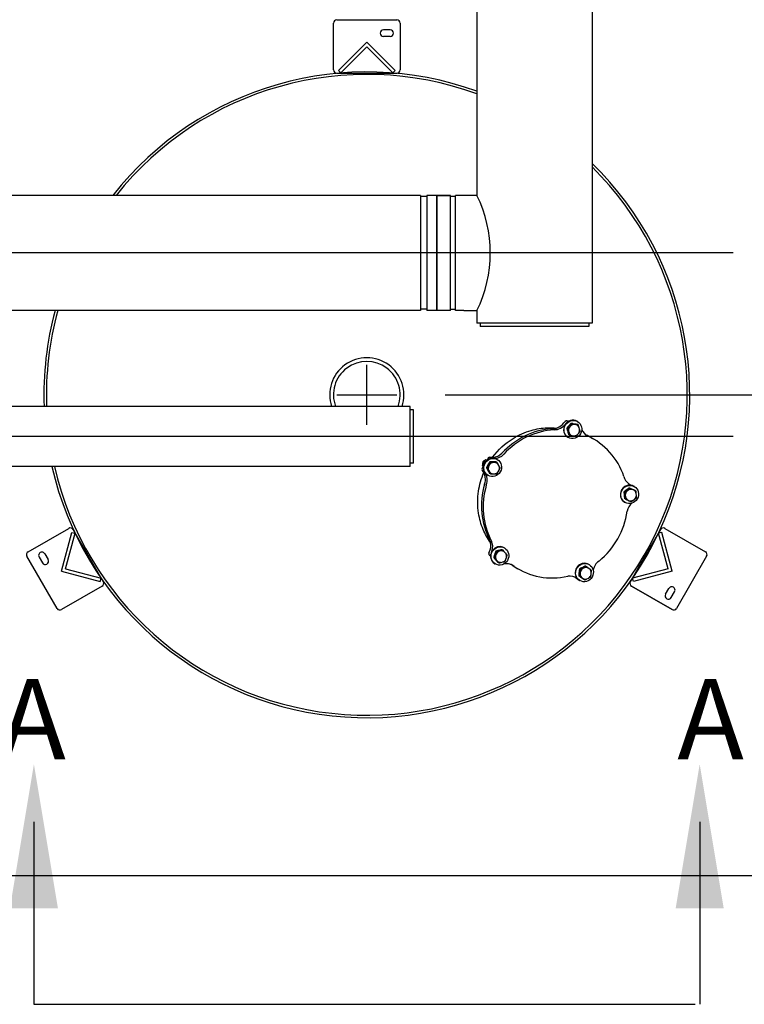
# Model space of a CAD drawing. Extents: x -114 to 508, y 7 to 534.
# Drawn here: x 252 to 306, y 320 to 394 of the extents above; entities that cross this region are included whole.
import ezdxf
from ezdxf.lldxf.tags import DXFTag

# ---------------------------------------------------------------- set-up
doc = ezdxf.new("R2010")
doc.units = 0
doc.header["$LTSCALE"] = 0.75
doc.header["$MEASUREMENT"] = 0
for name, color, linetype in [('1', 7, 'Continuous'), ('BORDER', 6, 'Continuous'), ('DIM', 1, 'Continuous'), ('PV-115DA', 7, 'Continuous'), ('T', 7, 'Continuous')]:
    doc.layers.add(name, color=color, linetype=linetype)
tags = doc.linetypes.add('CENTER', pattern=[2, 1.25, -0.25, 0.25, -0.25]).pattern_tags.tags
tags[10:11] = [DXFTag(74, 4), DXFTag(75, 0), DXFTag(340, '0'), DXFTag(46, 1.0), DXFTag(50, 0.0), DXFTag(44, 0.0), DXFTag(45, 0.0)]
tags[8:9] = [DXFTag(74, 4), DXFTag(75, 0), DXFTag(340, '0'), DXFTag(46, 1.0), DXFTag(50, 0.0), DXFTag(44, 0.0), DXFTag(45, 0.0)]
tags[6:7] = [DXFTag(74, 4), DXFTag(75, 0), DXFTag(340, '0'), DXFTag(46, 1.0), DXFTag(50, 0.0), DXFTag(44, 0.0), DXFTag(45, 0.0)]
tags[4:5] = [DXFTag(74, 4), DXFTag(75, 0), DXFTag(340, '0'), DXFTag(46, 1.0), DXFTag(50, 0.0), DXFTag(44, 0.0), DXFTag(45, 0.0)]
tags = doc.linetypes.add('PHANTOM', pattern=[2.5, 1.25, -0.25, 0.25, -0.25, 0.25, -0.25]).pattern_tags.tags
tags[14:15] = [DXFTag(74, 4), DXFTag(75, 0), DXFTag(340, '0'), DXFTag(46, 1.0), DXFTag(50, 0.0), DXFTag(44, 0.0), DXFTag(45, 0.0)]
tags[12:13] = [DXFTag(74, 4), DXFTag(75, 0), DXFTag(340, '0'), DXFTag(46, 1.0), DXFTag(50, 0.0), DXFTag(44, 0.0), DXFTag(45, 0.0)]
tags[10:11] = [DXFTag(74, 4), DXFTag(75, 0), DXFTag(340, '0'), DXFTag(46, 1.0), DXFTag(50, 0.0), DXFTag(44, 0.0), DXFTag(45, 0.0)]
tags[8:9] = [DXFTag(74, 4), DXFTag(75, 0), DXFTag(340, '0'), DXFTag(46, 1.0), DXFTag(50, 0.0), DXFTag(44, 0.0), DXFTag(45, 0.0)]
tags[6:7] = [DXFTag(74, 4), DXFTag(75, 0), DXFTag(340, '0'), DXFTag(46, 1.0), DXFTag(50, 0.0), DXFTag(44, 0.0), DXFTag(45, 0.0)]
tags[4:5] = [DXFTag(74, 4), DXFTag(75, 0), DXFTag(340, '0'), DXFTag(46, 1.0), DXFTag(50, 0.0), DXFTag(44, 0.0), DXFTag(45, 0.0)]

# ---------------------------------------------------------------- blocks, each defined once
blk = doc.blocks.new('698')
at = {"color": 3}
for p, q in [((1487.041, 286.443), (1487.041, 287.471)), ((1495.665, 287.471), (1487.041, 287.471)), ((1495.665, 286.443), (1495.665, 287.471)), ((1495.665, 287.471), (1495.665, 286.443)), ((1535.791, 287.471), (1544.415, 287.471)), ((1535.791, 287.471), (1535.791, 286.443)), ((1535.791, 286.443), (1535.791, 287.471)), ((1544.415, 286.443), (1544.415, 287.471)), ((1487.041, 286.443), (1495.665, 286.443)), ((1487.041, 286.443), (1495.665, 286.443)), ((1487.116, 286.067), (1487.116, 286.443)), ((1495.59, 286.067), (1495.59, 286.443)), ((1544.415, 286.443), (1535.791, 286.443)), ((1544.415, 286.443), (1535.791, 286.443)), ((1535.866, 286.067), (1535.866, 286.443)), ((1544.34, 286.067), (1544.34, 286.443)), ((1487.041, 285.465), (1487.041, 286.067)), ((1487.041, 286.067), (1495.665, 286.067)), ((1487.041, 285.465), (1487.041, 284.471)), ((1495.665, 284.471), (1495.665, 286.067)), ((1510.353, 285.471), (1510.353, 284.471)), ((1510.353, 285.471), (1521.103, 285.471)), ((1510.603, 285.721), (1510.603, 285.471)), ((1510.603, 285.721), (1520.853, 285.721)), ((1520.853, 285.721), (1520.853, 285.471)), ((1521.103, 285.471), (1521.103, 284.471)), ((1535.791, 284.471), (1535.791, 286.067)), ((1544.415, 286.067), (1535.791, 286.067)), ((1544.415, 285.465), (1544.415, 286.067)), ((1544.415, 285.465), (1544.415, 284.471)), ((1485.853, 276.096), (1485.853, 284.221)), ((1486.103, 284.221), (1485.853, 284.221)), ((1486.103, 275.846), (1486.103, 284.471)), ((1487.041, 284.471), (1486.103, 284.471)), ((1510.353, 284.471), (1495.665, 284.471)), ((1535.791, 284.471), (1521.103, 284.471)), ((1544.415, 284.471), (1545.353, 284.471)), ((1545.353, 275.846), (1545.353, 284.471)), ((1545.353, 284.221), (1545.603, 284.221)), ((1545.603, 276.096), (1545.603, 284.221)), ((1486.103, 276.096), (1485.853, 276.096)), ((1510.353, 275.846), (1486.103, 275.846)), ((1510.353, 274.065), (1510.353, 275.846)), ((1521.103, 275.846), (1545.353, 275.846)), ((1521.103, 274.065), (1521.103, 275.846)), ((1545.353, 276.096), (1545.603, 276.096)), ((1510.353, 274.065), (1510.353, 275.346)), ((1521.103, 274.065), (1521.103, 275.346)), ((1510.353, 274.065), (1521.103, 274.065)), ((1510.353, 274.065), (1521.103, 274.065)), ((1510.447, 273.596), (1510.447, 274.065)), ((1521.009, 273.596), (1521.009, 274.065)), ((1510.353, 272.846), (1510.353, 273.596)), ((1510.353, 273.596), (1521.103, 273.596)), ((1521.103, 272.846), (1521.103, 273.596)), ((1510.353, 272.846), (1521.103, 272.846))]:
    blk.add_line(p, q, dxfattribs=at)
for centre in [(1491.353, 293.27), (1540.103, 293.27)]:
    blk.add_arc(centre, 9.799, 243.8895, 296.1105, dxfattribs=at)
for points in [[(1510.353, 275.846), (1510.353, 275.846), (1510.376, 275.875), (1510.469, 275.991), (1510.538, 276.079), (1510.714, 276.304), (1510.819, 276.442), (1511.051, 276.753), (1511.177, 276.927), (1511.431, 277.296), (1511.57, 277.507), (1511.845, 277.964), (1511.982, 278.21), (1512.224, 278.731), (1512.33, 279.005), (1512.478, 279.571), (1512.52, 279.863), (1512.52, 280.453), (1512.478, 280.746), (1512.33, 281.312), (1512.224, 281.586), (1511.982, 282.106), (1511.845, 282.353), (1511.57, 282.81), (1511.431, 283.02), (1511.177, 283.389), (1511.051, 283.563), (1510.819, 283.875), (1510.714, 284.013), (1510.538, 284.238), (1510.469, 284.326), (1510.376, 284.442), (1510.353, 284.471), (1510.353, 284.471)], [(1521.103, 284.471), (1521.103, 284.471), (1521.08, 284.442), (1520.987, 284.326), (1520.918, 284.238), (1520.742, 284.013), (1520.637, 283.875), (1520.405, 283.563), (1520.279, 283.389), (1520.025, 283.02), (1519.886, 282.81), (1519.611, 282.353), (1519.474, 282.106), (1519.232, 281.586), (1519.126, 281.312), (1518.978, 280.746), (1518.936, 280.453), (1518.936, 279.863), (1518.978, 279.571), (1519.126, 279.005), (1519.232, 278.731), (1519.474, 278.21), (1519.611, 277.964), (1519.886, 277.507), (1520.025, 277.296), (1520.279, 276.927), (1520.405, 276.753), (1520.637, 276.442), (1520.742, 276.304), (1520.918, 276.079), (1520.987, 275.991), (1521.08, 275.875), (1521.103, 275.846), (1521.103, 275.846)]]:
    blk.add_open_spline(points, degree=3, knots=[6.969701, 6.969701, 6.969701, 6.969701, 7.826891, 7.826891, 8.684081, 8.684081, 9.541272, 9.541272, 10.398462, 10.398462, 11.283697, 11.283697, 12.168932, 12.168932, 13.054167, 13.054167, 13.939401, 13.939401, 14.824636, 14.824636, 15.709871, 15.709871, 16.595106, 16.595106, 17.48034, 17.48034, 18.337531, 18.337531, 19.194721, 19.194721, 20.051912, 20.051912, 20.909102, 20.909102, 20.909102, 20.909102], dxfattribs=at)
blk = doc.blocks.new('FD')
for p, q in [((110.97, 41.998), (108.848, 39.877)), ((110.97, 41.644), (109.025, 39.7)), ((110.97, 41.998), (113.091, 39.877)), ((110.97, 41.644), (112.914, 39.7)), ((108.848, 39.877), (109.025, 39.7)), ((113.091, 39.877), (112.914, 39.7))]:
    blk.add_line(p, q)

msp = doc.modelspace()

# ---------------------------------------------------------------- linework, layer by layer
for p, q in [((275.28329, 389.75524), (275.28329, 393.25524)), ((275.53329, 393.50524), (280.03329, 393.50524)), ((280.28329, 393.25524), (280.28329, 389.75524)), ((279.53329, 392.75524), (279.03329, 392.75524)), ((279.53329, 392.25524), (279.03329, 392.25524)), ((275.53329, 389.50524), (280.03329, 389.50524)), ((252.42188, 353.65811), (255.45297, 355.40811)), ((258.04447, 351.41949), (255.79447, 355.3166)), ((299.77211, 355.3166), (298.22059, 352.62929)), ((300.11362, 355.40811), (303.14471, 353.65811)), ((254.58037, 349.41949), (252.33037, 353.3166)), ((253.6629, 353.50859), (253.9129, 353.07558)), ((303.23622, 353.3166), (300.98622, 349.41949)), ((253.22989, 353.25859), (253.47989, 352.82558)), ((298.22059, 352.62929), (297.52211, 351.41949)), ((257.95297, 351.07798), (254.92188, 349.32798)), ((300.64471, 349.32798), (297.61362, 351.07798)), ((297.61362, 351.07798), (300.64471, 349.32798)), ((300.15368, 350.4775), (300.40368, 350.91051)), ((300.5867, 350.2275), (300.8367, 350.66051))]:
    msp.add_line(p, q)
at = {"color": 5}
for p, q in [((281.81429, 380.35128), (222.5335, 380.35128)), ((283.03329, 371.72628), (283.03329, 380.35128)), ((281.81429, 371.72628), (222.5335, 371.72628)), ((277.78329, 363.16379), (277.78329, 367.66377)), ((275.5333, 365.41378), (280.03328, 365.41378)), ((281.03329, 364.53878), (221.503, 364.53878)), ((281.03329, 364.53878), (222.5335, 364.53878)), ((281.03329, 360.03878), (281.03329, 364.53878)), ((281.03329, 360.03878), (281.03329, 364.53878)), ((281.28329, 364.28878), (281.03329, 364.28878)), ((281.28329, 364.28878), (281.03329, 364.28878)), ((281.28329, 360.28878), (281.28329, 364.28878)), ((281.28329, 360.28878), (281.28329, 364.28878)), ((281.03329, 360.03878), (221.503, 360.03878)), ((281.03329, 360.03878), (222.5335, 360.03878)), ((281.28329, 360.28878), (281.03329, 360.28878)), ((281.28329, 360.28878), (281.03329, 360.28878))]:
    msp.add_line(p, q, dxfattribs=at)
at = {"color": 5, "linetype": 'CENTER', "ltscale": 20}
for p, q in [((305.21952, 376.03878), (124.81801, 376.03878)), ((305.21952, 376.03878), (161.04119, 376.03878)), ((305.21952, 362.28878), (115.34872, 362.28878)), ((305.21952, 362.28878), (166.04858, 362.28878))]:
    msp.add_line(p, q, dxfattribs=at)
for centre, start, end in [((275.53329, 393.25524), 90, 180), ((280.03329, 393.25524), 0, 90), ((279.03329, 392.50524), 90, 270), ((279.53329, 392.50524), 270, 90), ((275.53329, 389.75524), 180, 270), ((280.03329, 389.75524), 270, 0), ((255.57797, 355.1916), 30, 120), ((299.98862, 355.1916), 60, 150), ((252.54688, 353.4416), 120, 210), ((253.4464, 353.38359), 30, 210), ((303.01971, 353.4416), 330, 60), ((253.6964, 352.95058), 210, 30), ((257.82797, 351.29449), 300, 30), ((297.73862, 351.29449), 150, 240), ((300.37019, 350.3525), 150, 330), ((300.62019, 350.78551), 330, 150), ((254.79688, 349.54449), 210, 300), ((300.76971, 349.54449), 240, 330)]:
    msp.add_arc(centre, 0.25, start, end)
at = {"color": 5}
for radius, start, end in [(24.1875, 70.0569915, 141.8610235), (24, 69.8944902, 141.5086972), (24.1875, 192.8395884, 45.7592812), (24, 192.941632, 45.321736), (24.1875, 164.8716667, 182.0731679), (24, 164.7506165, 182.0893717), (2.7815, 341.664632, 198.335368), (2.5, 339.5126849, 200.4873151)]:
    msp.add_arc((277.78329, 365.41378), radius, start, end, dxfattribs=at)
at = {"layer": '1', "color": 5}
for p, q in [((281.81429, 380.35128), (281.81429, 371.72628)), ((281.81429, 380.35128), (281.81429, 371.72628)), ((282.28329, 380.25928), (281.81429, 380.25928)), ((282.28329, 380.35128), (282.28329, 371.72628)), ((283.03329, 380.35128), (282.28329, 380.35128)), ((283.03329, 380.35128), (283.03329, 371.72628)), ((282.28329, 371.81828), (281.81429, 371.81828)), ((283.03329, 371.72628), (282.28329, 371.72628))]:
    msp.add_line(p, q, dxfattribs=at)
at = {"layer": 'BORDER', "linetype": 'PHANTOM', "ltscale": 20}
msp.add_lwpolyline([(313.78329, 471.41378), (85.78329, 471.41378), (85.78329, 329.41378), (313.78329, 329.41378)], close=True, dxfattribs=at)
at = {"layer": 'DIM', "color": 2}
msp.add_line((283.03329, 371.72628), (283.03329, 380.35128), dxfattribs=at)
at = {"layer": 'DIM'}
for p, q in [((283.66275, 365.41355), (397.67661, 365.41355)), ((252.84852, 333.4319), (252.84852, 319.76089)), ((302.71806, 333.4319), (302.71806, 319.76089)), ((252.84852, 319.76089), (302.3858, 319.76089))]:
    msp.add_line(p, q, dxfattribs=at)
for points in [[(251.0485, 326.95181), (254.64855, 326.95181), (252.84852, 337.75195)], [(304.51809, 326.95181), (300.91804, 326.95181), (302.71806, 337.75195)]]:
    msp.add_solid(points, dxfattribs=at)
at = {"layer": 'PV-115DA'}
for p, q in [((291.68724, 362.87798), (291.83286, 362.88774)), ((292.54639, 363.31845), (292.63613, 363.42505)), ((292.83578, 362.86064), (292.75888, 362.90504)), ((292.76184, 363.33818), (292.76994, 363.3478)), ((292.78738, 363.45478), (292.86052, 363.41255)), ((292.966, 363.14716), (292.87094, 363.03944)), ((293.05159, 363.09775), (292.95653, 362.99003)), ((293.16365, 363.23215), (293.08675, 363.27655)), ((293.38274, 363.21993), (293.24773, 363.24651)), ((293.46832, 363.17052), (293.33331, 363.1971)), ((293.53303, 363.432), (293.56514, 363.41346)), ((293.6293, 363.14048), (293.5524, 363.18487)), ((293.72252, 362.83923), (293.68256, 362.97352)), ((291.82105, 362.80073), (291.96667, 362.81048)), ((292.80346, 362.7431), (292.84341, 362.6088)), ((292.84303, 362.23688), (292.87514, 362.21834)), ((292.88905, 362.69368), (292.929, 362.55939)), ((292.97358, 362.39745), (292.89668, 362.44185)), ((293.14324, 362.36239), (293.27825, 362.33581)), ((293.55998, 362.43517), (293.65503, 362.54288)), ((294.59572, 362.20231), (294.72953, 362.12506)), ((286.97012, 360.73994), (287.22327, 360.73917)), ((287.10393, 360.66269), (287.11551, 360.66265)), ((287.3081, 360.66206), (287.35708, 360.66191)), ((286.81639, 359.91185), (286.73949, 359.95625)), ((286.89527, 360.23609), (286.82329, 360.11142)), ((286.98085, 360.18668), (286.90887, 360.06201)), ((287.06465, 360.34185), (286.98775, 360.38625)), ((287.29189, 360.39554), (287.15322, 360.39249)), ((287.37748, 360.34613), (287.2388, 360.34308)), ((287.46605, 360.39677), (287.54295, 360.35237)), ((287.52628, 360.58541), (287.55839, 360.56687)), ((287.69565, 360.07932), (287.62896, 360.20094)), ((286.49189, 359.67854), (286.42437, 359.79467)), ((286.564, 359.7074), (286.55818, 359.71741)), ((286.81682, 359.80983), (286.88351, 359.68821)), ((286.83628, 359.39029), (286.86839, 359.37175)), ((286.9024, 359.76042), (286.9691, 359.63879)), ((287.04643, 359.49237), (286.96953, 359.53677)), ((287.22058, 359.4936), (287.35925, 359.49665)), ((287.6172, 359.65305), (287.68918, 359.77773)), ((297.04113, 359.29085), (297.08916, 359.15213)), ((286.5998, 358.72201), (286.64176, 358.86676)), ((286.73361, 358.64475), (286.77557, 358.7895)), ((297.51245, 358.38961), (297.43554, 358.43401)), ((297.54621, 358.6838), (297.66919, 358.63355)), ((297.68289, 358.62684), (297.8167, 358.54958)), ((297.78357, 358.56599), (297.81568, 358.54745)), ((297.79397, 358.55998), (297.803, 358.55629)), ((297.11931, 358.09282), (297.04241, 358.13722)), ((297.0521, 357.96695), (297.06356, 357.82585)), ((297.13769, 357.91754), (297.14915, 357.77644)), ((297.29163, 358.33115), (297.17764, 358.2451)), ((297.37721, 358.28174), (297.26323, 358.19569)), ((297.71026, 358.31406), (297.58481, 358.36911)), ((297.79584, 358.26465), (297.6704, 358.3197)), ((297.94511, 358.19975), (297.86821, 358.24414)), ((297.97495, 357.88336), (297.96348, 358.02446)), ((297.15884, 357.60617), (297.08194, 357.65056)), ((297.09357, 357.37088), (297.12568, 357.35233)), ((297.31679, 357.53625), (297.44224, 357.4812)), ((297.73542, 357.51916), (297.8494, 357.60521)), ((286.932, 353.54521), (287.02141, 353.79211)), ((286.9832, 353.40132), (287.05512, 353.3598)), ((287.06581, 353.46796), (287.07009, 353.47978)), ((287.13756, 353.66609), (287.15522, 353.71485)), ((287.38335, 353.53466), (287.3376, 353.39848)), ((287.46894, 353.48525), (287.42318, 353.34907)), ((287.44372, 353.69891), (287.52062, 353.65451)), ((287.74254, 353.77382), (287.60626, 353.74127)), ((287.82812, 353.72441), (287.69184, 353.69186)), ((287.99065, 353.76677), (287.91375, 353.81117)), ((288.06444, 353.96011), (288.09655, 353.94157)), ((288.19637, 353.53373), (288.10584, 353.63737)), ((287.36281, 353.18482), (287.28591, 353.22921)), ((287.37444, 352.765), (287.40655, 352.74646)), ((287.39242, 353.10482), (287.48294, 353.00119)), ((287.478, 353.05541), (287.56853, 352.95178)), ((287.67504, 352.82738), (287.59813, 352.87178)), ((287.84625, 352.86474), (287.98253, 352.89728)), ((288.20544, 353.1039), (288.25119, 353.24008)), ((288.67567, 352.6436), (288.59177, 352.69947)), ((288.80947, 352.56634), (288.68979, 352.64604)), ((294.23266, 352.53787), (294.15576, 352.58227)), ((294.40379, 352.71204), (294.4359, 352.6935)), ((295.17987, 352.96565), (295.06394, 352.87016)), ((288.97072, 352.45953), (289.10453, 352.38227)), ((293.65407, 351.88431), (293.73097, 351.83991)), ((293.68873, 352.20212), (293.6712, 352.06038)), ((293.79143, 352.32877), (293.71453, 352.37317)), ((293.77431, 352.15271), (293.75678, 352.01097)), ((293.99477, 352.51054), (293.86684, 352.44991)), ((294.08035, 352.46113), (293.95242, 352.4005)), ((294.48258, 352.35492), (294.37218, 352.43604)), ((294.57877, 351.9403), (294.5963, 352.08204)), ((293.5981, 351.5822), (293.40021, 351.73556)), ((293.57222, 351.6287), (293.53402, 351.65831)), ((293.60851, 351.57539), (293.74232, 351.49814)), ((293.71379, 351.51693), (293.7459, 351.49839)), ((293.7319, 351.50495), (293.72419, 351.51092)), ((293.78491, 351.78749), (293.89531, 351.70638)), ((293.8705, 351.73808), (293.98089, 351.65697)), ((294.11174, 351.56015), (294.03484, 351.60455)), ((294.27273, 351.63188), (294.40065, 351.6925))]:
    msp.add_line(p, q, dxfattribs=at)
for centre, major_axis, start_param, end_param in [((293.18803, 362.83444), (0.345, 0.59756), 0, 3.14159265), ((291.78322, 357.33092), (2.8125, 4.87139), 0.56330501, 1.34359393), ((291.81811, 363.57579), (-0.34895, -0.6044), 0.56752756, 0.88511621), ((291.95192, 363.49853), (-0.34895, -0.6044), 0.56752756, 0.88511621), ((291.65668, 364.03683), (0.6005, 1.04009), 4.02670886, 4.5642369), ((291.79048, 363.95958), (0.6005, 1.04009), 4.02670886, 4.50223395), ((292.72527, 363.3472), (0.06211, 0.10758), 0, 1.38578488), ((292.85908, 363.26994), (0.06211, 0.10758), 0.9107788, 1.38578488), ((293.30578, 362.76646), (-0.21799, -0.37757), 4.6688048, 5.38429169), ((293.30578, 362.76646), (-0.21799, -0.37757), 3.62160725, 4.33709414), ((293.30578, 362.76646), (-0.21799, -0.37757), 2.5744097, 3.28989659), ((291.91703, 357.25366), (2.8125, 4.87139), 0.56330501, 1.34359393), ((293.30578, 362.76646), (-0.21799, -0.37757), 5.71600235, 6.43148924), ((293.30578, 362.76646), (-0.21799, -0.37757), 0.4800146, 1.19550149), ((293.30578, 362.76646), (-0.21799, -0.37757), 1.52721215, 2.24269904), ((294.74018, 363.18523), (-0.47329, -0.81975), 5.61178738, 6.34571412), ((291.78322, 357.33092), (2.8125, 4.87139), 0, 0.08326785), ((291.91703, 357.25366), (2.8125, 4.87139), 5.58985326, 6.37014218), ((287.18128, 359.98785), (0.345, 0.59756), 0, 3.14159265), ((286.96747, 360.61647), (0.0625, 0.10825), 0.52359878, 2.48645604), ((287.10128, 360.53922), (0.0625, 0.10825), 0.52359878, 0.94646141), ((287.2656, 361.67437), (0.47329, 0.81975), 3.64076337, 4.46075853), ((287.39941, 361.59711), (0.47329, 0.81975), 3.64076337, 4.46075853), ((286.52788, 359.86085), (0.06211, 0.10758), 0.63777423, 2.64242194), ((286.68758, 360.27289), (0.12501, 0.21652), 0.7523748, 2.38921786), ((286.69054, 360.27118), (-0.12501, -0.21652), 3.91437032, 5.51040764), ((286.7049, 360.26289), (0.12501, 0.21652), 0.87833477, 2.26325789), ((286.70722, 360.26155), (-0.12501, -0.21652), 4.03825568, 5.38652228), ((286.72158, 360.25326), (0.12501, 0.21652), 1.02182893, 2.11976372), ((286.72389, 360.25192), (-0.12501, -0.21652), 4.18610561, 5.23867235), ((286.73825, 360.24363), (0.12501, 0.21652), 1.21332969, 1.92826296), ((286.74057, 360.24229), (-0.12501, -0.21652), 4.38990716, 5.0348708), ((287.29903, 359.91987), (0.21799, 0.37757), 1.73665166, 2.45213855), ((287.29903, 359.91987), (0.21799, 0.37757), 0.68945411, 1.404941), ((287.29903, 359.91987), (0.21799, 0.37757), 5.92544186, 6.64092875), ((287.29903, 359.91987), (0.21799, 0.37757), 4.87824431, 5.5937312), ((285.51324, 359.00235), (0.6005, 1.04009), 5.28334592, 5.82087396), ((286.66169, 359.78359), (0.06211, 0.10758), 2.16933183, 2.64242194), ((285.64705, 358.9251), (0.6005, 1.04009), 5.28334592, 5.758136), ((287.29903, 359.91987), (0.21799, 0.37757), 2.78384921, 3.4993361), ((287.29903, 359.91987), (0.21799, 0.37757), 3.83104676, 4.54653365), ((291.78322, 357.33092), (2.8125, 4.87139), 1.81994207, 2.600231), ((291.91703, 357.25366), (2.8125, 4.87139), 1.81994207, 2.600231), ((285.99782, 359.03653), (0.34895, 0.6044), 4.96575728, 5.28334592), ((286.13163, 358.95928), (0.34895, 0.6044), 4.96575728, 5.28334592), ((297.43857, 357.96843), (-0.345, -0.59756), 3.14159265, 6.28318531), ((297.72399, 359.40759), (-0.34895, -0.6044), 5.59407581, 5.91166445), ((298.1088, 359.72671), (-0.6005, -1.04009), 5.91166445, 6.38638043), ((297.97499, 359.80396), (-0.6005, -1.04009), 0.06768722, 0.16600719), ((297.62078, 358.51925), (-0.06211, -0.10758), 3.14159265, 3.27074047), ((297.75458, 358.442), (-0.06211, -0.10758), 2.92675944, 3.27074047), ((297.55632, 357.90045), (-0.21799, -0.37757), 4.45936529, 5.17485218), ((297.55632, 357.90045), (-0.21799, -0.37757), 5.50656284, 6.22204973), ((297.55632, 357.90045), (-0.21799, -0.37757), 3.41216774, 4.12765463), ((297.55632, 357.90045), (-0.21799, -0.37757), 2.36497019, 3.08045708), ((297.55632, 357.90045), (-0.21799, -0.37757), 1.31777264, 2.03325953), ((298.17945, 356.57613), (-0.47329, -0.81975), 4.33801148, 5.08907706), ((297.55632, 357.90045), (-0.21799, -0.37757), 0.27057508, 0.98606198), ((291.91703, 357.25366), (2.8125, 4.87139), 4.3332162, 5.11350512), ((286.16802, 354.08375), (0.47329, 0.81975), 4.89740043, 5.71739559), ((286.30183, 354.00649), (0.47329, 0.81975), 4.89740043, 5.71739559), ((287.71944, 353.36256), (-0.345, -0.59756), 3.14159265, 4.39822972), ((287.0457, 353.50958), (-0.0625, -0.10825), 4.92182849, 6.28318531), ((287.71944, 353.36256), (-0.345, -0.59756), 4.39822972, 6.28318531), ((287.17951, 353.43232), (-0.0625, -0.10825), 4.92182849, 5.34683628), ((287.83719, 353.29457), (0.21799, 0.37757), 1.94609117, 2.66157806), ((287.83719, 353.29457), (0.21799, 0.37757), 0.89889362, 1.61438051), ((287.83719, 353.29457), (0.21799, 0.37757), 6.13488137, 6.85036826), ((287.83719, 353.29457), (0.21799, 0.37757), 5.08768382, 5.80317071), ((287.83719, 353.29457), (0.21799, 0.37757), 2.99328872, 3.70877561), ((287.83719, 353.29457), (0.21799, 0.37757), 4.04048627, 4.75597316), ((288.16851, 351.58076), (0.6005, 1.04009), 0.25679768, 0.63613007), ((288.30656, 352.06292), (0.34895, 0.6044), 6.22239434, 6.53998298), ((291.78322, 357.33092), (2.8125, 4.87139), 3.07657913, 3.14159265), ((291.91703, 357.25366), (2.8125, 4.87139), 3.07657913, 3.85686806), ((294.05879, 352.11449), (-0.345, -0.59756), 3.14159265, 5.65486678), ((295.87029, 352.07618), (-0.6005, -1.04009), 4.65502739, 5.04537731), ((295.47103, 352.34), (-0.34895, -0.6044), 4.33743875, 4.65502739), ((292.96426, 350.90335), (0.47329, 0.81975), 6.15403749, 6.97403265), ((294.05879, 352.11449), (-0.345, -0.59756), 5.65486678, 6.28318531), ((294.17654, 352.0465), (-0.21799, -0.37757), 5.29712333, 6.01261022), ((294.17654, 352.0465), (-0.21799, -0.37757), 4.24992578, 4.96541267), ((294.17654, 352.0465), (-0.21799, -0.37757), 3.20272823, 3.91821512), ((294.17654, 352.0465), (-0.21799, -0.37757), 1.10833313, 1.82382002), ((294.17654, 352.0465), (-0.21799, -0.37757), 2.15553068, 2.87101757), ((292.83046, 350.98061), (0.47329, 0.81975), 6.15403749, 6.19726461), ((293.67101, 351.68365), (-0.0625, -0.10825), 6.17846555, 6.28318531), ((293.80482, 351.60639), (-0.0625, -0.10825), 6.17846555, 6.47614284), ((294.17654, 352.0465), (-0.21799, -0.37757), 0.06113557, 0.77662247)]:
    msp.add_ellipse(centre, major_axis=major_axis, ratio=0.95105652, start_param=start_param, end_param=end_param, dxfattribs=at)
for centre, major_axis in [((293.22014, 362.8159), (-0.345, -0.59756)), ((287.21339, 359.96931), (0.345, 0.59756)), ((297.47068, 357.94989), (-0.345, -0.59756)), ((287.75155, 353.34401), (0.345, 0.59756)), ((294.0909, 352.09595), (-0.345, -0.59756))]:
    msp.add_ellipse(centre, major_axis=major_axis, ratio=0.95105652, dxfattribs=at)
for points, knots in [([(287.20983, 360.73921), (287.62878, 361.30096), (288.14669, 361.77837), (289.15937, 362.40902), (289.61572, 362.61221), (290.48657, 362.8614), (290.89269, 362.92676), (291.53432, 362.95172), (291.76824, 362.94435), (291.99983, 362.92064)], [-33.19710792, -33.19710792, -33.19710792, -33.19710792, -31.09237351, -31.09237351, -29.57027544, -29.57027544, -28.29652697, -28.29652697, -27.56225973, -27.56225973, -27.56225973, -27.56225973]), ([(286.45242, 360.19025), (286.45168, 360.18888), (286.45099, 360.18748), (286.44765, 360.17978), (286.44621, 360.17295), (286.44593, 360.16016), (286.44708, 360.15345), (286.4501, 360.14607), (286.45073, 360.14473), (286.45142, 360.14344)], [0.0541380058, 0.0541380058, 0.0541380058, 0.0541380058, 0.0585887385, 0.0585887385, 0.0780035254, 0.0780035254, 0.0974183122, 0.0974183122, 0.101869045, 0.101869045, 0.101869045, 0.101869045]), ([(286.68161, 360.54213), (286.68014, 360.54208), (286.67866, 360.54196), (286.67076, 360.54088), (286.66438, 360.53852), (286.65344, 360.53189), (286.64824, 360.52723), (286.64325, 360.52049), (286.64238, 360.51919), (286.64156, 360.51786)], [0.0541380058, 0.0541380058, 0.0541380058, 0.0541380058, 0.0585887385, 0.0585887385, 0.0780035254, 0.0780035254, 0.0974183122, 0.0974183122, 0.101869045, 0.101869045, 0.101869045, 0.101869045]), ([(287.05439, 354.34333), (286.83445, 354.64696), (286.64872, 354.97629), (286.33576, 355.71409), (286.21876, 356.12439), (286.06664, 357.09121), (286.06553, 357.64995), (286.22063, 358.67817), (286.35389, 359.14344), (286.54437, 359.58632)], [-6.30963421, -6.30963421, -6.30963421, -6.30963421, -5.12875176, -5.12875176, -3.81426483, -3.81426483, -2.12307599, -2.12307599, -0.66951751, -0.66951751, -0.66951751, -0.66951751])]:
    msp.add_open_spline(points, degree=3, knots=knots, dxfattribs=at)
for points, weights in [([(292.87094, 363.03944), (292.8175, 362.97721), (292.75888, 362.90504)], [1, 1.01903336351, 1.00131912706]), ([(292.75888, 362.90504), (292.78157, 362.81942), (292.80346, 362.7431)], [1.00131912706, 1.01903336351, 1]), ([(292.95653, 362.99003), (292.90113, 362.92893), (292.83578, 362.86064)], [1, 1.01903336351, 1.00131912706]), ([(292.83578, 362.86064), (292.8652, 362.77113), (292.88905, 362.69368)], [1.00131912706, 1.01903336351, 1]), ([(293.08675, 363.27655), (293.0214, 363.20826), (292.966, 363.14716)], [1.00131912706, 1.0190333635, 1]), ([(293.16365, 363.23215), (293.10503, 363.15998), (293.05159, 363.09775)], [1.00131912706, 1.0190333635, 1]), ([(293.24773, 363.24651), (293.17141, 363.26116), (293.08675, 363.27655)], [1, 1.01903336351, 1.00131912706]), ([(293.33331, 363.1971), (293.25504, 363.21288), (293.16365, 363.23215)], [1, 1.01903336351, 1.00131912706]), ([(293.5524, 363.18487), (293.46101, 363.20415), (293.38274, 363.21993)], [1.00131912706, 1.01903336351, 1]), ([(293.6293, 363.14048), (293.54464, 363.15586), (293.46832, 363.17052)], [1.00131912706, 1.01903336351, 1]), ([(293.68256, 362.97352), (293.65872, 363.05097), (293.6293, 363.14048)], [1, 1.0190333635, 1.00131912706]), ([(292.84341, 362.6088), (292.86726, 362.53135), (292.89668, 362.44185)], [1, 1.0190333635, 1.00131912706]), ([(292.929, 362.55939), (292.95089, 362.48307), (292.97358, 362.39745)], [1, 1.0190333635, 1.00131912706]), ([(292.97358, 362.39745), (293.06497, 362.37817), (293.14324, 362.36239)], [1.00131912706, 1.01903336351, 1]), ([(293.27825, 362.33581), (293.35457, 362.32116), (293.43923, 362.30577)], [1, 1.01903336351, 1.00131912706]), ([(293.43923, 362.30577), (293.50458, 362.37406), (293.55998, 362.43517)], [1.00131912706, 1.01903336347, 1]), ([(293.65503, 362.54288), (293.70848, 362.60511), (293.7671, 362.67729)], [1, 1.01903336348, 1.00131912706]), ([(293.7671, 362.67729), (293.74441, 362.7629), (293.72252, 362.83923)], [1.00131912706, 1.01903336351, 1]), ([(286.51897, 360.01772), (286.4864, 360.07754), (286.45142, 360.14344)], [1.62152504406, 1.60585327863, 1.53385409463]), ([(286.45242, 360.19025), (286.54297, 360.35638), (286.64156, 360.51786)], [1.53385409463, 1.71791658598, 1.53385409463]), ([(286.68161, 360.54213), (286.75617, 360.54478), (286.82426, 360.54649)], [1.53385409463, 1.60585327863, 1.62152504406]), ([(286.82329, 360.11142), (286.78306, 360.03948), (286.73949, 359.95625)], [1, 1.01903336351, 1.00131912706]), ([(286.73949, 359.95625), (286.77961, 359.87889), (286.81682, 359.80983)], [1.00131912706, 1.0190333635, 1]), ([(286.90887, 360.06201), (286.86669, 359.99119), (286.81639, 359.91185)], [1, 1.01903336351, 1.00131912706]), ([(286.81639, 359.91185), (286.86324, 359.83061), (286.9024, 359.76042)], [1.00131912706, 1.0190333635, 1]), ([(286.98775, 360.38625), (286.93745, 360.3069), (286.89527, 360.23609)], [1.00131912706, 1.01903336351, 1]), ([(287.06465, 360.34185), (287.02109, 360.25862), (286.98085, 360.18668)], [1.00131912706, 1.01903336351, 1]), ([(287.15322, 360.39249), (287.0748, 360.39018), (286.98775, 360.38625)], [1, 1.0190333635, 1.00131912706]), ([(287.2388, 360.34308), (287.15844, 360.3419), (287.06465, 360.34185)], [1, 1.0190333635, 1.00131912706]), ([(287.46605, 360.39677), (287.37226, 360.39673), (287.29189, 360.39554)], [1.00131912706, 1.01903336351, 1]), ([(287.54295, 360.35237), (287.4559, 360.34844), (287.37748, 360.34613)], [1.00131912706, 1.01903336351, 1]), ([(287.62896, 360.20094), (287.5898, 360.27113), (287.54295, 360.35237)], [1, 1.01903336348, 1.00131912706]), ([(287.68918, 359.77773), (287.72942, 359.84967), (287.77298, 359.9329)], [1, 1.01903336351, 1.00131912706]), ([(287.77298, 359.9329), (287.73286, 360.01025), (287.69565, 360.07932)], [1.00131912706, 1.01903336347, 1]), ([(286.88351, 359.68821), (286.92267, 359.61801), (286.96953, 359.53677)], [1, 1.01903336351, 1.00131912706]), ([(286.9691, 359.63879), (287.00631, 359.56973), (287.04643, 359.49237)], [1, 1.01903336351, 1.00131912706]), ([(287.04643, 359.49237), (287.14021, 359.49242), (287.22058, 359.4936)], [1.00131912706, 1.01903336351, 1]), ([(287.35925, 359.49665), (287.43767, 359.49896), (287.52472, 359.5029)], [1, 1.0190333635, 1.00131912706]), ([(287.52472, 359.5029), (287.57502, 359.58224), (287.6172, 359.65305)], [1.00131912706, 1.01903336351, 1]), ([(297.43554, 358.43401), (297.35786, 358.37985), (297.29163, 358.33115)], [1.00131912706, 1.01903336351, 1]), ([(297.58481, 358.36911), (297.51397, 358.40006), (297.43554, 358.43401)], [1, 1.01903336351, 1.00131912706]), ([(297.17764, 358.2451), (297.11336, 358.19527), (297.04241, 358.13722)], [1, 1.0190333635, 1.00131912706]), ([(297.04241, 358.13722), (297.04652, 358.04717), (297.0521, 357.96695)], [1.00131912706, 1.01903336351, 1]), ([(297.06356, 357.82585), (297.0711, 357.74451), (297.08194, 357.65056)], [1, 1.01903336351, 1.00131912706]), ([(297.26323, 358.19569), (297.19699, 358.14699), (297.11931, 358.09282)], [1, 1.0190333635, 1.00131912706]), ([(297.11931, 358.09282), (297.13015, 357.99888), (297.13769, 357.91754)], [1.00131912706, 1.01903336351, 1]), ([(297.14915, 357.77644), (297.15473, 357.69622), (297.15884, 357.60617)], [1, 1.01903336351, 1.00131912706]), ([(297.51245, 358.38961), (297.44149, 358.33157), (297.37721, 358.28174)], [1.00131912706, 1.01903336351, 1]), ([(297.6704, 358.3197), (297.5976, 358.35178), (297.51245, 358.38961)], [1, 1.01903336351, 1.00131912706]), ([(297.86821, 358.24414), (297.78305, 358.28198), (297.71026, 358.31406)], [1.00131912706, 1.0190333635, 1]), ([(297.94511, 358.19975), (297.86668, 358.2337), (297.79584, 358.26465)], [1.00131912706, 1.0190333635, 1]), ([(297.8494, 357.60521), (297.91369, 357.65504), (297.98464, 357.71309)], [1, 1.0190333635, 1.00131912706]), ([(297.96348, 358.02446), (297.95595, 358.1058), (297.94511, 358.19975)], [1, 1.01903336351, 1.00131912706]), ([(297.98464, 357.71309), (297.98053, 357.80314), (297.97495, 357.88336)], [1.00131912706, 1.01903336351, 1]), ([(297.15884, 357.60617), (297.244, 357.56833), (297.31679, 357.53625)], [1.00131912706, 1.01903336347, 1]), ([(297.44224, 357.4812), (297.51308, 357.45025), (297.59151, 357.4163)], [1, 1.01903336348, 1.00131912706]), ([(297.59151, 357.4163), (297.66919, 357.47046), (297.73542, 357.51916)], [1.00131912706, 1.01903336351, 1]), ([(287.3376, 353.39848), (287.31238, 353.31995), (287.28591, 353.22921)], [1, 1.0190333635, 1.00131912706]), ([(287.42318, 353.34907), (287.39601, 353.27166), (287.36281, 353.18482)], [1, 1.0190333635, 1.00131912706]), ([(287.44372, 353.69891), (287.41052, 353.61206), (287.38335, 353.53466)], [1.00131912706, 1.01903336351, 1]), ([(287.60626, 353.74127), (287.52921, 353.72207), (287.44372, 353.69891)], [1, 1.01903336348, 1.00131912706]), ([(287.52062, 353.65451), (287.49416, 353.56377), (287.46894, 353.48525)], [1.00131912706, 1.01903336351, 1]), ([(287.69184, 353.69186), (287.61284, 353.67379), (287.52062, 353.65451)], [1, 1.01903336348, 1.00131912706]), ([(287.91375, 353.81117), (287.82153, 353.79189), (287.74254, 353.77382)], [1.00131912706, 1.01903336347, 1]), ([(287.99065, 353.76677), (287.90516, 353.74361), (287.82812, 353.72441)], [1.00131912706, 1.01903336347, 1]), ([(288.10584, 353.63737), (288.05304, 353.69726), (287.99065, 353.76677)], [1, 1.01903336351, 1.00131912706]), ([(288.30288, 353.40934), (288.24722, 353.47497), (288.19637, 353.53373)], [1.00131912706, 1.01903336351, 1]), ([(288.25119, 353.24008), (288.27641, 353.31861), (288.30288, 353.40934)], [1, 1.0190333635, 1.00131912706]), ([(287.28591, 353.22921), (287.34157, 353.16359), (287.39242, 353.10482)], [1.00131912706, 1.01903336351, 1]), ([(287.36281, 353.18482), (287.4252, 353.1153), (287.478, 353.05541)], [1.00131912706, 1.01903336351, 1]), ([(287.48294, 353.00119), (287.53575, 352.9413), (287.59813, 352.87178)], [1, 1.01903336351, 1.00131912706]), ([(287.56853, 352.95178), (287.61938, 352.89301), (287.67504, 352.82738)], [1, 1.01903336351, 1.00131912706]), ([(287.67504, 352.82738), (287.76726, 352.84666), (287.84625, 352.86474)], [1.00131912706, 1.0190333635, 1]), ([(287.98253, 352.89728), (288.05958, 352.91648), (288.14507, 352.93965)], [1, 1.01903336351, 1.00131912706]), ([(288.14507, 352.93965), (288.17827, 353.0265), (288.20544, 353.1039)], [1.00131912706, 1.01903336351, 1]), ([(294.15576, 352.58227), (294.06898, 352.54468), (293.99477, 352.51054)], [1.00131912706, 1.01903336351, 1]), ([(294.23266, 352.53787), (294.15261, 352.4964), (294.08035, 352.46113)], [1.00131912706, 1.01903336351, 1]), ([(294.37218, 352.43604), (294.308, 352.48304), (294.23266, 352.53787)], [1, 1.0190333635, 1.00131912706]), ([(293.6712, 352.06038), (293.66214, 351.97867), (293.65407, 351.88431)], [1, 1.01903336348, 1.00131912706]), ([(293.65407, 351.88431), (293.72269, 351.83337), (293.78491, 351.78749)], [1.00131912706, 1.01903336351, 1]), ([(293.71453, 352.37317), (293.69974, 352.2827), (293.68873, 352.20212)], [1.00131912706, 1.01903336347, 1]), ([(293.86684, 352.44991), (293.79458, 352.41464), (293.71453, 352.37317)], [1, 1.01903336351, 1.00131912706]), ([(293.75678, 352.01097), (293.74577, 351.93039), (293.73097, 351.83991)], [1, 1.01903336348, 1.00131912706]), ([(293.73097, 351.83991), (293.80632, 351.78508), (293.8705, 351.73808)], [1.00131912706, 1.01903336351, 1]), ([(293.79143, 352.32877), (293.78337, 352.23442), (293.77431, 352.15271)], [1.00131912706, 1.01903336347, 1]), ([(293.95242, 352.4005), (293.87821, 352.36636), (293.79143, 352.32877)], [1, 1.01903336351, 1.00131912706]), ([(294.61342, 352.25811), (294.54481, 352.30905), (294.48258, 352.35492)], [1.00131912706, 1.01903336351, 1]), ([(294.55296, 351.76925), (294.56776, 351.85972), (294.57877, 351.9403)], [1.00131912706, 1.0190333635, 1]), ([(294.5963, 352.08204), (294.60536, 352.16375), (294.61342, 352.25811)], [1, 1.01903336351, 1.00131912706]), ([(293.89531, 351.70638), (293.95949, 351.65938), (294.03484, 351.60455)], [1, 1.0190333635, 1.00131912706]), ([(293.98089, 351.65697), (294.04312, 351.61109), (294.11174, 351.56015)], [1, 1.0190333635, 1.00131912706]), ([(294.11174, 351.56015), (294.19851, 351.59774), (294.27273, 351.63188)], [1.00131912706, 1.01903336351, 1]), ([(294.40065, 351.6925), (294.47292, 351.72778), (294.55296, 351.76925)], [1, 1.01903336351, 1.00131912706])]:
    msp.add_rational_spline(points, weights, degree=2, dxfattribs=at)
at = {"layer": 'T', "color": 5}
msp.add_line((283.03329, 372.72628), (283.03329, 379.35128), dxfattribs=at)
at = {"layer": 'T'}
msp.add_line((297.75491, 351.43367), (297.69021, 351.67515), dxfattribs=at)
msp.add_line((297.75491, 351.43367), (297.69021, 351.67515), dxfattribs=at)

# ---------------------------------------------------------------- block references
at = {"color": 5, "rotation": 90}
msp.add_blockref('698', (570.50407, -1115.31422), dxfattribs=at)
msp.add_blockref('FD', (166.8135, 349.82461))
for p, rotation in [((346.7688, 277.1057), 120), ((319.76758, 469.31102), 239.9999999999999)]:
    msp.add_blockref('FD', p, dxfattribs=dict(rotation=rotation))

# ---------------------------------------------------------------- texts
at = {"layer": 'DIM'}
for p in [(250.25817, 338.11848), (301.04272, 338.11848)]:
    msp.add_text('A', height=6.00008, dxfattribs=at).set_placement(p)

doc.saveas('drawing.dxf')
